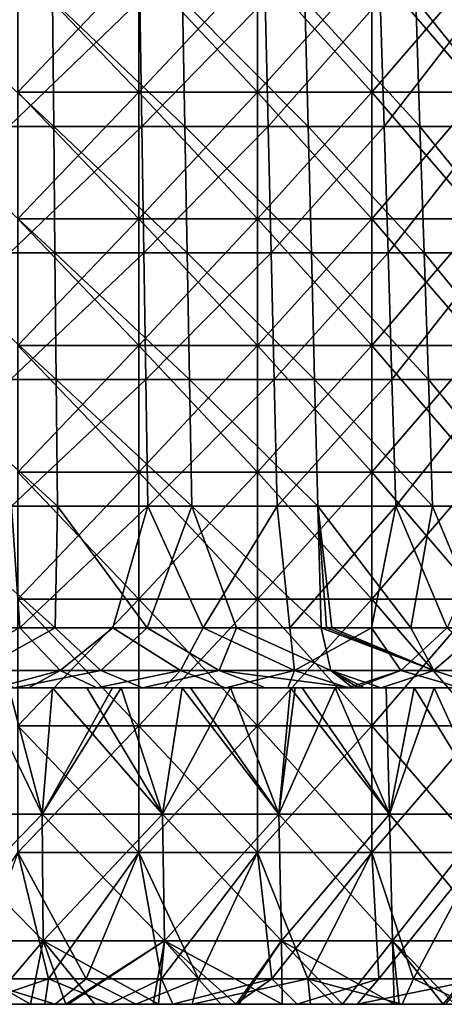
# Model space of a CAD drawing. Units: millimetres. Extents: x -92 to 92, y -245 to 265.
# Drawn here: x 10 to 43, y -49 to 29 of the extents above; entities that cross this region are included whole.
import ezdxf

# ---------------------------------------------------------------- set-up
doc = ezdxf.new("R2010")
doc.units = ezdxf.units.MM
doc.header["$LTSCALE"] = 54.430186
for name, color, linetype in [('19', 7, 'CONTINUOUS'), ('21', 7, 'CONTINUOUS'), ('22', 7, 'CONTINUOUS'), ('27', 7, 'CONTINUOUS'), ('54', 7, 'CONTINUOUS'), ('55', 7, 'CONTINUOUS'), ('56', 7, 'CONTINUOUS'), ('57', 7, 'CONTINUOUS'), ('66', 7, 'CONTINUOUS'), ('67', 7, 'CONTINUOUS'), ('68', 7, 'CONTINUOUS'), ('69', 7, 'CONTINUOUS')]:
    doc.layers.add(name, color=color, linetype=linetype)

msp = doc.modelspace()

# ---------------------------------------------------------------- linework, layer by layer
at = {"layer": '19', "linetype": 'CONTINUOUS'}
for points in [[(13.569, -49, -82.721), (10.655, -49, -78.087), (2.9, -49, -84.263), (13.569, -49, -82.721)], [(6.183, -49, -90.288), (13.569, -49, -82.721), (2.9, -49, -84.263), (6.183, -49, -90.288)], [(2.9, -49, -84.263), (10.655, -49, -78.087), (6.849, -49, -78.511), (2.9, -49, -84.263)], [(6.165, -49, 90.29), (9.808, -49, 83.952), (12.62, -49, 89.615), (6.165, -49, 90.29)], [(11.787, -49, -89.729), (13.569, -49, -82.721), (6.183, -49, -90.288), (11.787, -49, -89.729)], [(13.456, -49, 77.652), (9.808, -49, 83.952), (7.405, -49, 78.461), (13.456, -49, 77.652)], [(9.808, -49, 83.952), (13.456, -49, 77.652), (18.996, -49, 88.484), (9.808, -49, 83.952)], [(12.62, -49, 89.615), (9.808, -49, 83.952), (18.996, -49, 88.484), (12.62, -49, 89.615)], [(10.655, -49, -78.087), (13.569, -49, -82.721), (15.752, -49, -77.219), (10.655, -49, -78.087)], [(16.902, -49, -88.907), (13.569, -49, -82.721), (11.787, -49, -89.729), (16.902, -49, -88.907)], [(18.996, -49, 88.484), (13.456, -49, 77.652), (13.632, -49, 77.621), (18.996, -49, 88.484)], [(23.291, -49, -79.541), (20.784, -49, -76.02), (13.569, -49, -82.721), (23.291, -49, -79.541)], [(16.902, -49, -88.907), (23.291, -49, -79.541), (13.569, -49, -82.721), (16.902, -49, -88.907)], [(13.569, -49, -82.721), (20.784, -49, -76.02), (15.752, -49, -77.219), (13.569, -49, -82.721)], [(23.032, -49, 81.068), (18.996, -49, 88.484), (13.632, -49, 77.621), (23.032, -49, 81.068)], [(20.351, -49, 76.137), (23.032, -49, 81.068), (13.632, -49, 77.621), (20.351, -49, 76.137)], [(26.854, -49, -86.423), (23.291, -49, -79.541), (16.902, -49, -88.907), (26.854, -49, -86.423)], [(21.91, -49, -87.808), (26.854, -49, -86.423), (16.902, -49, -88.907), (21.91, -49, -87.808)], [(18.996, -49, 88.484), (23.032, -49, 81.068), (23.423, -49, 87.415), (18.996, -49, 88.484)], [(26.907, -49, 74.074), (23.032, -49, 81.068), (20.351, -49, 76.137), (26.907, -49, 74.074)], [(20.784, -49, -76.02), (23.291, -49, -79.541), (25.712, -49, -74.497), (20.784, -49, -76.02)], [(27.129, -49, 73.992), (23.032, -49, 81.068), (26.907, -49, 74.074), (27.129, -49, 73.992)], [(23.032, -49, 81.068), (27.129, -49, 73.992), (32.788, -49, 84.351), (23.032, -49, 81.068)], [(23.423, -49, 87.415), (23.032, -49, 81.068), (32.788, -49, 84.351), (23.423, -49, 87.415)], [(33.013, -49, -76.36), (30.546, -49, -72.649), (23.291, -49, -79.541), (33.013, -49, -76.36)], [(26.854, -49, -86.423), (33.013, -49, -76.36), (23.291, -49, -79.541), (26.854, -49, -86.423)], [(23.291, -49, -79.541), (30.546, -49, -72.649), (25.712, -49, -74.497), (23.291, -49, -79.541)], [(36.462, -49, -82.829), (33.013, -49, -76.36), (26.854, -49, -86.423), (36.462, -49, -82.829)], [(31.718, -49, -84.76), (36.462, -49, -82.829), (26.854, -49, -86.423), (31.718, -49, -84.76)], [(32.788, -49, 84.351), (27.129, -49, 73.992), (36.315, -49, 78.081), (32.788, -49, 84.351)], [(36.315, -49, 78.081), (27.129, -49, 73.992), (35.32, -49, 70.452), (36.315, -49, 78.081)], [(30.546, -49, -72.649), (33.013, -49, -76.36), (39.405, -49, -68.25), (30.546, -49, -72.649)], [(32.788, -49, 84.351), (36.315, -49, 78.081), (34.623, -49, 83.614), (32.788, -49, 84.351)], [(42.647, -49, -73.026), (39.78, -49, -68.032), (33.013, -49, -76.36), (42.647, -49, -73.026)], [(36.462, -49, -82.829), (42.647, -49, -73.026), (33.013, -49, -76.36), (36.462, -49, -82.829)], [(33.013, -49, -76.36), (39.78, -49, -68.032), (39.405, -49, -68.25), (33.013, -49, -76.36)], [(34.623, -49, 83.614), (36.315, -49, 78.081), (40.019, -49, 81.171), (34.623, -49, 83.614)], [(39.876, -49, 71.912), (36.315, -49, 78.081), (35.32, -49, 70.452), (39.876, -49, 71.912)], [(43.266, -49, 65.872), (39.876, -49, 71.912), (35.32, -49, 70.452), (43.266, -49, 65.872)], [(36.315, -49, 78.081), (39.876, -49, 71.912), (45.233, -49, 78.385), (36.315, -49, 78.081)], [(40.019, -49, 81.171), (36.315, -49, 78.081), (45.233, -49, 78.385), (40.019, -49, 81.171)], [(45.625, -49, -78.157), (42.647, -49, -73.026), (36.462, -49, -82.829), (45.625, -49, -78.157)], [(45.25, -49, -78.375), (45.625, -49, -78.157), (36.462, -49, -82.829), (45.25, -49, -78.375)], [(42.647, -49, -73.026), (50.262, -49, -66.197), (39.78, -49, -68.032), (42.647, -49, -73.026)], [(39.78, -49, -68.032), (50.262, -49, -66.197), (44.154, -49, -65.28), (39.78, -49, -68.032)], [(43.444, -49, 65.755), (39.876, -49, 71.912), (43.266, -49, 65.872), (43.444, -49, 65.755)], [(39.876, -49, 71.912), (43.444, -49, 65.755), (49.354, -49, 75.857), (39.876, -49, 71.912)], [(45.233, -49, 78.385), (39.876, -49, 71.912), (49.354, -49, 75.857), (45.233, -49, 78.385)], [(54.192, -49, -72.48), (50.262, -49, -66.197), (42.647, -49, -73.026), (54.192, -49, -72.48)], [(45.625, -49, -78.157), (54.192, -49, -72.48), (42.647, -49, -73.026), (45.625, -49, -78.157)]]:
    msp.add_3dface(points, dxfattribs=at)
at = {"layer": '21', "linetype": 'CONTINUOUS'}
for points in [[(1.888, -33.986, -78.001), (11.586, -33.986, -77.158), (6.734, -24, -77.206), (1.888, -33.986, -78.001)], [(6.734, -24, -77.206), (11.586, -33.986, -77.158), (12.41, -24, -76.499), (6.734, -24, -77.206)], [(11.586, -33.986, -77.158), (21.104, -33.986, -75.115), (12.41, -24, -76.499), (11.586, -33.986, -77.158)], [(12.41, -24, -76.499), (21.104, -33.986, -75.115), (15.102, -24, -76.013), (12.41, -24, -76.499)], [(15.102, -24, -76.013), (21.104, -33.986, -75.115), (22.635, -24, -74.121), (15.102, -24, -76.013)], [(21.104, -33.986, -75.115), (30.294, -33.986, -71.902), (22.635, -24, -74.121), (21.104, -33.986, -75.115)], [(22.635, -24, -74.121), (30.294, -33.986, -71.902), (23.291, -24, -73.917), (22.635, -24, -74.121)], [(23.291, -24, -73.917), (30.294, -33.986, -71.902), (31.213, -24, -70.936), (23.291, -24, -73.917)], [(30.294, -33.986, -71.902), (39.012, -33.986, -67.57), (31.213, -24, -70.936), (30.294, -33.986, -71.902)], [(31.213, -24, -70.936), (39.012, -33.986, -67.57), (32.124, -24, -70.528), (31.213, -24, -70.936)], [(32.124, -24, -70.528), (39.012, -33.986, -67.57), (38.749, -24, -67.116), (32.124, -24, -70.528)], [(38.749, -24, -67.116), (39.012, -33.986, -67.57), (40.963, -24, -65.789), (38.749, -24, -67.116)], [(39.012, -33.986, -67.57), (47.122, -33.986, -62.186), (40.963, -24, -65.789), (39.012, -33.986, -67.57)], [(40.963, -24, -65.789), (47.122, -33.986, -62.186), (45.825, -24, -62.5), (40.963, -24, -65.789)], [(1.9, -43.983, -78.524), (11.664, -43.983, -77.676), (1.888, -33.986, -78.001), (1.9, -43.983, -78.524)], [(1.888, -33.986, -78.001), (11.664, -43.983, -77.676), (11.586, -33.986, -77.158), (1.888, -33.986, -78.001)], [(11.664, -43.983, -77.676), (21.246, -43.983, -75.619), (11.586, -33.986, -77.158), (11.664, -43.983, -77.676)], [(11.586, -33.986, -77.158), (21.246, -43.983, -75.619), (21.104, -33.986, -75.115), (11.586, -33.986, -77.158)], [(21.246, -43.983, -75.619), (30.497, -43.983, -72.385), (21.104, -33.986, -75.115), (21.246, -43.983, -75.619)], [(21.104, -33.986, -75.115), (30.497, -43.983, -72.385), (30.294, -33.986, -71.902), (21.104, -33.986, -75.115)], [(30.497, -43.983, -72.385), (39.274, -43.983, -68.024), (30.294, -33.986, -71.902), (30.497, -43.983, -72.385)], [(30.294, -33.986, -71.902), (39.274, -43.983, -68.024), (39.012, -33.986, -67.57), (30.294, -33.986, -71.902)], [(39.274, -43.983, -68.024), (47.439, -43.983, -62.604), (39.012, -33.986, -67.57), (39.274, -43.983, -68.024)], [(39.012, -33.986, -67.57), (47.439, -43.983, -62.604), (47.122, -33.986, -62.186), (39.012, -33.986, -67.57)], [(6.849, -49, -78.511), (10.655, -49, -78.087), (1.9, -43.983, -78.524), (6.849, -49, -78.511)], [(1.9, -43.983, -78.524), (10.655, -49, -78.087), (11.664, -43.983, -77.676), (1.9, -43.983, -78.524)], [(10.655, -49, -78.087), (15.752, -49, -77.219), (11.664, -43.983, -77.676), (10.655, -49, -78.087)], [(15.752, -49, -77.219), (20.784, -49, -76.02), (11.664, -43.983, -77.676), (15.752, -49, -77.219)], [(11.664, -43.983, -77.676), (20.784, -49, -76.02), (21.246, -43.983, -75.619), (11.664, -43.983, -77.676)], [(20.784, -49, -76.02), (25.712, -49, -74.497), (21.246, -43.983, -75.619), (20.784, -49, -76.02)], [(25.712, -49, -74.497), (30.546, -49, -72.649), (21.246, -43.983, -75.619), (25.712, -49, -74.497)], [(21.246, -43.983, -75.619), (30.546, -49, -72.649), (30.497, -43.983, -72.385), (21.246, -43.983, -75.619)], [(30.546, -49, -72.649), (39.405, -49, -68.25), (30.497, -43.983, -72.385), (30.546, -49, -72.649)], [(30.497, -43.983, -72.385), (39.405, -49, -68.25), (39.274, -43.983, -68.024), (30.497, -43.983, -72.385)], [(39.78, -49, -68.032), (44.154, -49, -65.28), (39.274, -43.983, -68.024), (39.78, -49, -68.032)], [(39.405, -49, -68.25), (39.78, -49, -68.032), (39.274, -43.983, -68.024), (39.405, -49, -68.25)], [(39.274, -43.983, -68.024), (44.154, -49, -65.28), (47.439, -43.983, -62.604), (39.274, -43.983, -68.024)]]:
    msp.add_3dface(points, dxfattribs=at)
at = {"layer": '22', "linetype": 'CONTINUOUS'}
for points in [[(1.888, -33.986, 78.001), (8.946, -24, 76.982), (11.586, -33.986, 77.158), (1.888, -33.986, 78.001)], [(8.946, -24, 76.982), (17.154, -24, 75.577), (11.586, -33.986, 77.158), (8.946, -24, 76.982)], [(17.154, -24, 75.577), (17.828, -24, 75.421), (11.586, -33.986, 77.158), (17.154, -24, 75.577)], [(11.586, -33.986, 77.158), (17.828, -24, 75.421), (21.104, -33.986, 75.115), (11.586, -33.986, 77.158)], [(17.828, -24, 75.421), (26.459, -24, 72.842), (21.104, -33.986, 75.115), (17.828, -24, 75.421)], [(21.104, -33.986, 75.115), (26.459, -24, 72.842), (30.294, -33.986, 71.902), (21.104, -33.986, 75.115)], [(26.459, -24, 72.842), (31.576, -24, 70.776), (30.294, -33.986, 71.902), (26.459, -24, 72.842)], [(31.576, -24, 70.776), (34.733, -24, 69.281), (30.294, -33.986, 71.902), (31.576, -24, 70.776)], [(30.294, -33.986, 71.902), (34.733, -24, 69.281), (39.012, -33.986, 67.57), (30.294, -33.986, 71.902)], [(34.733, -24, 69.281), (42.546, -24, 64.777), (39.012, -33.986, 67.57), (34.733, -24, 69.281)], [(39.012, -33.986, 67.57), (42.546, -24, 64.777), (47.122, -33.986, 62.186), (39.012, -33.986, 67.57)], [(42.546, -24, 64.777), (49.452, -24, 59.672), (47.122, -33.986, 62.186), (42.546, -24, 64.777)], [(1.888, -33.986, 78.001), (11.586, -33.986, 77.158), (1.9, -43.983, 78.524), (1.888, -33.986, 78.001)], [(1.9, -43.983, 78.524), (11.586, -33.986, 77.158), (11.664, -43.983, 77.676), (1.9, -43.983, 78.524)], [(11.586, -33.986, 77.158), (21.104, -33.986, 75.115), (11.664, -43.983, 77.676), (11.586, -33.986, 77.158)], [(11.664, -43.983, 77.676), (21.104, -33.986, 75.115), (21.246, -43.983, 75.619), (11.664, -43.983, 77.676)], [(21.104, -33.986, 75.115), (30.294, -33.986, 71.902), (21.246, -43.983, 75.619), (21.104, -33.986, 75.115)], [(21.246, -43.983, 75.619), (30.294, -33.986, 71.902), (30.497, -43.983, 72.385), (21.246, -43.983, 75.619)], [(30.294, -33.986, 71.902), (39.012, -33.986, 67.57), (30.497, -43.983, 72.385), (30.294, -33.986, 71.902)], [(30.497, -43.983, 72.385), (39.012, -33.986, 67.57), (39.274, -43.983, 68.024), (30.497, -43.983, 72.385)], [(39.012, -33.986, 67.57), (47.122, -33.986, 62.186), (39.274, -43.983, 68.024), (39.012, -33.986, 67.57)], [(39.274, -43.983, 68.024), (47.122, -33.986, 62.186), (47.439, -43.983, 62.604), (39.274, -43.983, 68.024)], [(7.405, -49, 78.461), (1.9, -43.983, 78.524), (11.664, -43.983, 77.676), (7.405, -49, 78.461)], [(13.456, -49, 77.652), (7.405, -49, 78.461), (11.664, -43.983, 77.676), (13.456, -49, 77.652)], [(13.456, -49, 77.652), (11.664, -43.983, 77.676), (21.246, -43.983, 75.619), (13.456, -49, 77.652)], [(13.632, -49, 77.621), (13.456, -49, 77.652), (21.246, -43.983, 75.619), (13.632, -49, 77.621)], [(20.351, -49, 76.137), (13.632, -49, 77.621), (21.246, -43.983, 75.619), (20.351, -49, 76.137)], [(26.907, -49, 74.074), (20.351, -49, 76.137), (21.246, -43.983, 75.619), (26.907, -49, 74.074)], [(26.907, -49, 74.074), (21.246, -43.983, 75.619), (30.497, -43.983, 72.385), (26.907, -49, 74.074)], [(27.129, -49, 73.992), (26.907, -49, 74.074), (30.497, -43.983, 72.385), (27.129, -49, 73.992)], [(35.32, -49, 70.452), (27.129, -49, 73.992), (30.497, -43.983, 72.385), (35.32, -49, 70.452)], [(35.32, -49, 70.452), (30.497, -43.983, 72.385), (39.274, -43.983, 68.024), (35.32, -49, 70.452)], [(43.266, -49, 65.872), (35.32, -49, 70.452), (39.274, -43.983, 68.024), (43.266, -49, 65.872)], [(43.266, -49, 65.872), (39.274, -43.983, 68.024), (47.439, -43.983, 62.604), (43.266, -49, 65.872)], [(43.444, -49, 65.755), (43.266, -49, 65.872), (47.439, -43.983, 62.604), (43.444, -49, 65.755)]]:
    msp.add_3dface(points, dxfattribs=at)
at = {"layer": '27', "linetype": 'CONTINUOUS'}
for points in [[(6.734, -24, -77.206), (12.41, -24, -76.499), (9.389, -24, -71.63), (6.734, -24, -77.206)], [(17.154, -24, 75.577), (8.946, -24, 76.982), (7.887, -24, 71.813), (17.154, -24, 75.577)], [(17.154, -24, 75.577), (7.887, -24, 71.813), (10.505, -24, 71.475), (17.154, -24, 75.577)], [(12.41, -24, -76.499), (19.507, -24, -69.56), (9.389, -24, -71.63), (12.41, -24, -76.499)], [(15.911, -24, 70.47), (17.154, -24, 75.577), (10.505, -24, 71.475), (15.911, -24, 70.47)], [(12.41, -24, -76.499), (15.102, -24, -76.013), (19.507, -24, -69.56), (12.41, -24, -76.499)], [(15.102, -24, -76.013), (22.635, -24, -74.121), (19.507, -24, -69.56), (15.102, -24, -76.013)], [(21.206, -24, 69.061), (17.154, -24, 75.577), (15.911, -24, 70.47), (21.206, -24, 69.061)], [(17.828, -24, 75.421), (17.154, -24, 75.577), (21.206, -24, 69.061), (17.828, -24, 75.421)], [(26.459, -24, 72.842), (17.828, -24, 75.421), (21.206, -24, 69.061), (26.459, -24, 72.842)], [(22.635, -24, -74.121), (29.239, -24, -66.062), (19.507, -24, -69.56), (22.635, -24, -74.121)], [(31.576, -24, 70.776), (26.459, -24, 72.842), (21.206, -24, 69.061), (31.576, -24, 70.776)], [(31.576, -24, 70.776), (21.206, -24, 69.061), (26.079, -24, 67.373), (31.576, -24, 70.776)], [(22.635, -24, -74.121), (23.291, -24, -73.917), (29.239, -24, -66.062), (22.635, -24, -74.121)], [(23.291, -24, -73.917), (31.213, -24, -70.936), (29.239, -24, -66.062), (23.291, -24, -73.917)], [(31.004, -24, 65.253), (31.576, -24, 70.776), (26.079, -24, 67.373), (31.004, -24, 65.253)], [(31.213, -24, -70.936), (32.124, -24, -70.528), (29.239, -24, -66.062), (31.213, -24, -70.936)], [(29.239, -24, -66.062), (32.124, -24, -70.528), (36.122, -24, -62.566), (29.239, -24, -66.062)], [(35.768, -24, 62.768), (31.576, -24, 70.776), (31.004, -24, 65.253), (35.768, -24, 62.768)], [(34.733, -24, 69.281), (31.576, -24, 70.776), (36.302, -24, 62.461), (34.733, -24, 69.281)], [(36.302, -24, 62.461), (31.576, -24, 70.776), (35.768, -24, 62.768), (36.302, -24, 62.461)], [(32.124, -24, -70.528), (38.749, -24, -67.116), (40.963, -24, -65.789), (32.124, -24, -70.528)], [(32.124, -24, -70.528), (40.963, -24, -65.789), (38.378, -24, -61.208), (32.124, -24, -70.528)], [(32.124, -24, -70.528), (38.378, -24, -61.208), (37.042, -24, -62.026), (32.124, -24, -70.528)], [(36.122, -24, -62.566), (32.124, -24, -70.528), (36.583, -24, -62.297), (36.122, -24, -62.566)], [(36.583, -24, -62.297), (32.124, -24, -70.528), (37.042, -24, -62.026), (36.583, -24, -62.297)], [(42.546, -24, 64.777), (34.733, -24, 69.281), (36.302, -24, 62.461), (42.546, -24, 64.777)], [(42.546, -24, 64.777), (36.302, -24, 62.461), (44.66, -24, 56.786), (42.546, -24, 64.777)], [(40.963, -24, -65.789), (49.145, -24, -59.923), (38.378, -24, -61.208), (40.963, -24, -65.789)], [(49.145, -24, -59.923), (46.731, -24, -55.095), (38.378, -24, -61.208), (49.145, -24, -59.923)], [(40.963, -24, -65.789), (45.825, -24, -62.5), (49.145, -24, -59.923), (40.963, -24, -65.789)], [(49.452, -24, 59.672), (42.546, -24, 64.777), (44.66, -24, 56.786), (49.452, -24, 59.672)]]:
    msp.add_3dface(points, dxfattribs=at)
at = {"layer": '54', "linetype": 'CONTINUOUS'}
for points in [[(5.167, -19.262, -67.053), (6.54, -22.627, -68.492), (12.607, -19.262, -66.059), (5.167, -19.262, -67.053)], [(6.54, -22.627, -68.492), (16.221, -22.627, -66.864), (12.607, -19.262, -66.059), (6.54, -22.627, -68.492)], [(12.607, -19.262, -66.059), (16.221, -22.627, -66.864), (19.891, -19.262, -64.243), (12.607, -19.262, -66.059)], [(16.221, -22.627, -66.864), (25.572, -22.627, -63.875), (19.891, -19.262, -64.243), (16.221, -22.627, -66.864)], [(19.891, -19.262, -64.243), (25.572, -22.627, -63.875), (26.926, -19.262, -61.626), (19.891, -19.262, -64.243)], [(25.572, -22.627, -63.875), (34.402, -22.627, -59.585), (26.926, -19.262, -61.626), (25.572, -22.627, -63.875)], [(26.926, -19.262, -61.626), (34.402, -22.627, -59.585), (33.626, -19.262, -58.242), (26.926, -19.262, -61.626)], [(6.54, -22.627, -68.492), (9.389, -24, -71.63), (16.221, -22.627, -66.864), (6.54, -22.627, -68.492)], [(9.389, -24, -71.63), (19.507, -24, -69.56), (16.221, -22.627, -66.864), (9.389, -24, -71.63)], [(16.221, -22.627, -66.864), (19.507, -24, -69.56), (25.572, -22.627, -63.875), (16.221, -22.627, -66.864)], [(19.507, -24, -69.56), (29.239, -24, -66.062), (25.572, -22.627, -63.875), (19.507, -24, -69.56)], [(29.239, -24, -66.062), (36.122, -24, -62.566), (25.572, -22.627, -63.875), (29.239, -24, -66.062)], [(25.572, -22.627, -63.875), (36.122, -24, -62.566), (34.402, -22.627, -59.585), (25.572, -22.627, -63.875)]]:
    msp.add_3dface(points, dxfattribs=at)
at = {"layer": '55', "linetype": 'CONTINUOUS'}
for points in [[(9.813, -19.262, 66.532), (3.274, -22.627, 68.725), (2.337, -19.262, 67.211), (9.813, -19.262, 66.532)], [(13.021, -22.627, 67.56), (3.274, -22.627, 68.725), (9.813, -19.262, 66.532), (13.021, -22.627, 67.56)], [(17.166, -19.262, 65.024), (13.021, -22.627, 67.56), (9.813, -19.262, 66.532), (17.166, -19.262, 65.024)], [(22.503, -22.627, 65.019), (13.021, -22.627, 67.56), (17.166, -19.262, 65.024), (22.503, -22.627, 65.019)], [(24.305, -19.262, 62.706), (22.503, -22.627, 65.019), (17.166, -19.262, 65.024), (24.305, -19.262, 62.706)], [(31.527, -22.627, 61.155), (22.503, -22.627, 65.019), (24.305, -19.262, 62.706), (31.527, -22.627, 61.155)], [(31.142, -19.262, 59.607), (31.527, -22.627, 61.155), (24.305, -19.262, 62.706), (31.142, -19.262, 59.607)], [(37.591, -19.262, 55.765), (31.527, -22.627, 61.155), (31.142, -19.262, 59.607), (37.591, -19.262, 55.765)], [(39.91, -22.627, 56.045), (31.527, -22.627, 61.155), (37.591, -19.262, 55.765), (39.91, -22.627, 56.045)], [(33.626, -19.262, -58.242), (34.402, -22.627, -59.585), (42.531, -22.627, -54.083), (33.626, -19.262, -58.242)], [(33.626, -19.262, -58.242), (42.531, -22.627, -54.083), (34.055, -19.262, -57.992), (33.626, -19.262, -58.242)], [(34.055, -19.262, -57.992), (42.531, -22.627, -54.083), (34.482, -19.262, -57.739), (34.055, -19.262, -57.992)], [(34.482, -19.262, -57.739), (42.531, -22.627, -54.083), (40.702, -19.262, -53.536), (34.482, -19.262, -57.739)], [(43.571, -19.262, 51.229), (39.91, -22.627, 56.045), (37.591, -19.262, 55.765), (43.571, -19.262, 51.229)], [(47.48, -22.627, 49.795), (39.91, -22.627, 56.045), (43.571, -19.262, 51.229), (47.48, -22.627, 49.795)], [(40.702, -19.262, -53.536), (42.531, -22.627, -54.083), (46.414, -19.262, -48.667), (40.702, -19.262, -53.536)], [(42.531, -22.627, -54.083), (49.795, -22.627, -47.48), (46.414, -19.262, -48.667), (42.531, -22.627, -54.083)], [(13.021, -22.627, 67.56), (7.887, -24, 71.813), (3.274, -22.627, 68.725), (13.021, -22.627, 67.56)], [(10.505, -24, 71.475), (7.887, -24, 71.813), (13.021, -22.627, 67.56), (10.505, -24, 71.475)], [(15.911, -24, 70.47), (10.505, -24, 71.475), (13.021, -22.627, 67.56), (15.911, -24, 70.47)], [(22.503, -22.627, 65.019), (15.911, -24, 70.47), (13.021, -22.627, 67.56), (22.503, -22.627, 65.019)], [(21.206, -24, 69.061), (15.911, -24, 70.47), (22.503, -22.627, 65.019), (21.206, -24, 69.061)], [(26.079, -24, 67.373), (21.206, -24, 69.061), (22.503, -22.627, 65.019), (26.079, -24, 67.373)], [(31.527, -22.627, 61.155), (26.079, -24, 67.373), (22.503, -22.627, 65.019), (31.527, -22.627, 61.155)], [(31.004, -24, 65.253), (26.079, -24, 67.373), (31.527, -22.627, 61.155), (31.004, -24, 65.253)], [(35.768, -24, 62.768), (31.004, -24, 65.253), (31.527, -22.627, 61.155), (35.768, -24, 62.768)], [(39.91, -22.627, 56.045), (35.768, -24, 62.768), (31.527, -22.627, 61.155), (39.91, -22.627, 56.045)], [(37.042, -24, -62.026), (38.378, -24, -61.208), (34.402, -22.627, -59.585), (37.042, -24, -62.026)], [(34.402, -22.627, -59.585), (38.378, -24, -61.208), (42.531, -22.627, -54.083), (34.402, -22.627, -59.585)], [(36.122, -24, -62.566), (36.583, -24, -62.297), (34.402, -22.627, -59.585), (36.122, -24, -62.566)], [(36.583, -24, -62.297), (37.042, -24, -62.026), (34.402, -22.627, -59.585), (36.583, -24, -62.297)], [(36.302, -24, 62.461), (35.768, -24, 62.768), (39.91, -22.627, 56.045), (36.302, -24, 62.461)], [(44.66, -24, 56.786), (36.302, -24, 62.461), (39.91, -22.627, 56.045), (44.66, -24, 56.786)], [(38.378, -24, -61.208), (46.731, -24, -55.095), (42.531, -22.627, -54.083), (38.378, -24, -61.208)], [(47.48, -22.627, 49.795), (44.66, -24, 56.786), (39.91, -22.627, 56.045), (47.48, -22.627, 49.795)], [(42.531, -22.627, -54.083), (46.731, -24, -55.095), (49.795, -22.627, -47.48), (42.531, -22.627, -54.083)]]:
    msp.add_3dface(points, dxfattribs=at)
at = {"layer": '56', "linetype": 'CONTINUOUS'}
for points in [[(8.88, 30.35, 64.039), (19.299, 30.35, 61.704), (8.952, 20.353, 64.558), (8.88, 30.35, 64.039)], [(8.952, 20.353, 64.558), (19.299, 30.35, 61.704), (19.456, 20.353, 62.204), (8.952, 20.353, 64.558)], [(19.299, 30.35, 61.704), (29.192, 30.35, 57.686), (19.456, 20.353, 62.204), (19.299, 30.35, 61.704)], [(19.456, 20.353, 62.204), (29.192, 30.35, 57.686), (29.429, 20.353, 58.153), (19.456, 20.353, 62.204)], [(29.192, 30.35, 57.686), (38.289, 30.35, 52.094), (29.429, 20.353, 58.153), (29.192, 30.35, 57.686)], [(29.429, 20.353, 58.153), (38.289, 30.35, 52.094), (38.599, 20.353, 52.516), (29.429, 20.353, 58.153)], [(41.101, 30.35, -49.906), (32.326, 30.35, -55.99), (41.434, 20.353, -50.31), (41.101, 30.35, -49.906)], [(32.326, 30.35, -55.99), (32.588, 20.353, -56.444), (41.434, 20.353, -50.31), (32.326, 30.35, -55.99)], [(38.289, 30.35, 52.094), (46.341, 30.35, 45.081), (38.599, 20.353, 52.516), (38.289, 30.35, 52.094)], [(38.599, 20.353, 52.516), (46.341, 30.35, 45.081), (46.717, 20.353, 45.447), (38.599, 20.353, 52.516)], [(48.754, 30.35, -42.46), (41.101, 30.35, -49.906), (49.149, 20.353, -42.804), (48.754, 30.35, -42.46)], [(49.149, 20.353, -42.804), (41.101, 30.35, -49.906), (41.434, 20.353, -50.31), (49.149, 20.353, -42.804)], [(8.952, 20.353, 64.558), (19.456, 20.353, 62.204), (9.024, 10.357, 65.077), (8.952, 20.353, 64.558)], [(9.024, 10.357, 65.077), (19.456, 20.353, 62.204), (19.612, 10.357, 62.704), (9.024, 10.357, 65.077)], [(19.456, 20.353, 62.204), (29.429, 20.353, 58.153), (19.612, 10.357, 62.704), (19.456, 20.353, 62.204)], [(19.612, 10.357, 62.704), (29.429, 20.353, 58.153), (29.665, 10.357, 58.621), (19.612, 10.357, 62.704)], [(29.429, 20.353, 58.153), (38.599, 20.353, 52.516), (29.665, 10.357, 58.621), (29.429, 20.353, 58.153)], [(29.665, 10.357, 58.621), (38.599, 20.353, 52.516), (38.91, 10.357, 52.938), (29.665, 10.357, 58.621)], [(41.434, 20.353, -50.31), (32.588, 20.353, -56.444), (41.767, 10.357, -50.714), (41.434, 20.353, -50.31)], [(32.588, 20.353, -56.444), (32.85, 10.357, -56.897), (41.767, 10.357, -50.714), (32.588, 20.353, -56.444)], [(38.599, 20.353, 52.516), (46.717, 20.353, 45.447), (38.91, 10.357, 52.938), (38.599, 20.353, 52.516)], [(38.91, 10.357, 52.938), (46.717, 20.353, 45.447), (47.092, 10.357, 45.812), (38.91, 10.357, 52.938)], [(49.149, 20.353, -42.804), (41.434, 20.353, -50.31), (49.544, 10.357, -43.148), (49.149, 20.353, -42.804)], [(49.544, 10.357, -43.148), (41.434, 20.353, -50.31), (41.767, 10.357, -50.714), (49.544, 10.357, -43.148)], [(9.024, 10.357, 65.077), (19.612, 10.357, 62.704), (9.096, 0.361, 65.596), (9.024, 10.357, 65.077)], [(9.096, 0.361, 65.596), (19.612, 10.357, 62.704), (19.769, 0.361, 63.204), (9.096, 0.361, 65.596)], [(19.612, 10.357, 62.704), (29.665, 10.357, 58.621), (19.769, 0.361, 63.204), (19.612, 10.357, 62.704)], [(19.769, 0.361, 63.204), (29.665, 10.357, 58.621), (29.902, 0.361, 59.088), (19.769, 0.361, 63.204)], [(29.665, 10.357, 58.621), (38.91, 10.357, 52.938), (29.902, 0.361, 59.088), (29.665, 10.357, 58.621)], [(29.902, 0.361, 59.088), (38.91, 10.357, 52.938), (39.22, 0.361, 53.36), (29.902, 0.361, 59.088)], [(41.767, 10.357, -50.714), (32.85, 10.357, -56.897), (42.1, 0.361, -51.119), (41.767, 10.357, -50.714)], [(32.85, 10.357, -56.897), (33.112, 0.361, -57.351), (42.1, 0.361, -51.119), (32.85, 10.357, -56.897)], [(38.91, 10.357, 52.938), (47.092, 10.357, 45.812), (39.22, 0.361, 53.36), (38.91, 10.357, 52.938)], [(39.22, 0.361, 53.36), (47.092, 10.357, 45.812), (47.468, 0.361, 46.177), (39.22, 0.361, 53.36)], [(49.544, 10.357, -43.148), (41.767, 10.357, -50.714), (49.939, 0.361, -43.492), (49.544, 10.357, -43.148)], [(49.939, 0.361, -43.492), (41.767, 10.357, -50.714), (42.1, 0.361, -51.119), (49.939, 0.361, -43.492)], [(9.168, -9.635, 66.115), (9.096, 0.361, 65.596), (19.769, 0.361, 63.204), (9.168, -9.635, 66.115)], [(19.925, -9.635, 63.704), (9.168, -9.635, 66.115), (19.769, 0.361, 63.204), (19.925, -9.635, 63.704)], [(19.925, -9.635, 63.704), (19.769, 0.361, 63.204), (29.902, 0.361, 59.088), (19.925, -9.635, 63.704)], [(30.139, -9.635, 59.555), (19.925, -9.635, 63.704), (29.902, 0.361, 59.088), (30.139, -9.635, 59.555)], [(30.139, -9.635, 59.555), (29.902, 0.361, 59.088), (39.22, 0.361, 53.36), (30.139, -9.635, 59.555)], [(39.53, -9.635, 53.783), (30.139, -9.635, 59.555), (39.22, 0.361, 53.36), (39.53, -9.635, 53.783)], [(33.374, -9.635, -57.805), (42.433, -9.635, -51.523), (33.112, 0.361, -57.351), (33.374, -9.635, -57.805)], [(33.112, 0.361, -57.351), (42.433, -9.635, -51.523), (42.1, 0.361, -51.119), (33.112, 0.361, -57.351)], [(39.53, -9.635, 53.783), (39.22, 0.361, 53.36), (47.468, 0.361, 46.177), (39.53, -9.635, 53.783)], [(47.843, -9.635, 46.543), (39.53, -9.635, 53.783), (47.468, 0.361, 46.177), (47.843, -9.635, 46.543)], [(42.433, -9.635, -51.523), (50.334, -9.635, -43.836), (42.1, 0.361, -51.119), (42.433, -9.635, -51.523)], [(50.334, -9.635, -43.836), (49.939, 0.361, -43.492), (42.1, 0.361, -51.119), (50.334, -9.635, -43.836)], [(9.813, -19.262, 66.532), (2.337, -19.262, 67.211), (9.168, -9.635, 66.115), (9.813, -19.262, 66.532)], [(19.925, -9.635, 63.704), (9.813, -19.262, 66.532), (9.168, -9.635, 66.115), (19.925, -9.635, 63.704)], [(17.166, -19.262, 65.024), (9.813, -19.262, 66.532), (19.925, -9.635, 63.704), (17.166, -19.262, 65.024)], [(24.305, -19.262, 62.706), (17.166, -19.262, 65.024), (19.925, -9.635, 63.704), (24.305, -19.262, 62.706)], [(30.139, -9.635, 59.555), (24.305, -19.262, 62.706), (19.925, -9.635, 63.704), (30.139, -9.635, 59.555)], [(31.142, -19.262, 59.607), (24.305, -19.262, 62.706), (30.139, -9.635, 59.555), (31.142, -19.262, 59.607)], [(39.53, -9.635, 53.783), (31.142, -19.262, 59.607), (30.139, -9.635, 59.555), (39.53, -9.635, 53.783)], [(37.591, -19.262, 55.765), (31.142, -19.262, 59.607), (39.53, -9.635, 53.783), (37.591, -19.262, 55.765)], [(33.626, -19.262, -58.242), (34.055, -19.262, -57.992), (33.374, -9.635, -57.805), (33.626, -19.262, -58.242)], [(34.055, -19.262, -57.992), (34.482, -19.262, -57.739), (33.374, -9.635, -57.805), (34.055, -19.262, -57.992)], [(34.482, -19.262, -57.739), (40.702, -19.262, -53.536), (33.374, -9.635, -57.805), (34.482, -19.262, -57.739)], [(33.374, -9.635, -57.805), (40.702, -19.262, -53.536), (42.433, -9.635, -51.523), (33.374, -9.635, -57.805)], [(43.571, -19.262, 51.229), (37.591, -19.262, 55.765), (39.53, -9.635, 53.783), (43.571, -19.262, 51.229)], [(47.843, -9.635, 46.543), (43.571, -19.262, 51.229), (39.53, -9.635, 53.783), (47.843, -9.635, 46.543)], [(40.702, -19.262, -53.536), (46.414, -19.262, -48.667), (42.433, -9.635, -51.523), (40.702, -19.262, -53.536)], [(42.433, -9.635, -51.523), (46.414, -19.262, -48.667), (50.334, -9.635, -43.836), (42.433, -9.635, -51.523)]]:
    msp.add_3dface(points, dxfattribs=at)
at = {"layer": '57', "linetype": 'CONTINUOUS'}
for points in [[(12.394, 30.35, -63.452), (1.781, 30.35, -64.627), (12.495, 20.353, -63.967), (12.394, 30.35, -63.452)], [(12.495, 20.353, -63.967), (1.781, 30.35, -64.627), (1.796, 20.353, -65.151), (12.495, 20.353, -63.967)], [(22.669, 30.35, -60.547), (12.394, 30.35, -63.452), (22.853, 20.353, -61.038), (22.669, 30.35, -60.547)], [(22.853, 20.353, -61.038), (12.394, 30.35, -63.452), (12.495, 20.353, -63.967), (22.853, 20.353, -61.038)], [(32.588, 20.353, -56.444), (32.326, 30.35, -55.99), (22.669, 30.35, -60.547), (32.588, 20.353, -56.444)], [(32.588, 20.353, -56.444), (22.669, 30.35, -60.547), (22.853, 20.353, -61.038), (32.588, 20.353, -56.444)], [(12.495, 20.353, -63.967), (1.796, 20.353, -65.151), (12.595, 10.357, -64.481), (12.495, 20.353, -63.967)], [(12.595, 10.357, -64.481), (1.796, 20.353, -65.151), (1.81, 10.357, -65.674), (12.595, 10.357, -64.481)], [(22.853, 20.353, -61.038), (12.495, 20.353, -63.967), (23.037, 10.357, -61.528), (22.853, 20.353, -61.038)], [(23.037, 10.357, -61.528), (12.495, 20.353, -63.967), (12.595, 10.357, -64.481), (23.037, 10.357, -61.528)], [(32.85, 10.357, -56.897), (32.588, 20.353, -56.444), (22.853, 20.353, -61.038), (32.85, 10.357, -56.897)], [(32.85, 10.357, -56.897), (22.853, 20.353, -61.038), (23.037, 10.357, -61.528), (32.85, 10.357, -56.897)], [(12.595, 10.357, -64.481), (1.81, 10.357, -65.674), (12.696, 0.361, -64.995), (12.595, 10.357, -64.481)], [(12.696, 0.361, -64.995), (1.81, 10.357, -65.674), (1.825, 0.361, -66.198), (12.696, 0.361, -64.995)], [(23.037, 10.357, -61.528), (12.595, 10.357, -64.481), (23.22, 0.361, -62.019), (23.037, 10.357, -61.528)], [(23.22, 0.361, -62.019), (12.595, 10.357, -64.481), (12.696, 0.361, -64.995), (23.22, 0.361, -62.019)], [(33.112, 0.361, -57.351), (32.85, 10.357, -56.897), (23.037, 10.357, -61.528), (33.112, 0.361, -57.351)], [(33.112, 0.361, -57.351), (23.037, 10.357, -61.528), (23.22, 0.361, -62.019), (33.112, 0.361, -57.351)], [(1.839, -9.635, -66.722), (12.796, -9.635, -65.509), (1.825, 0.361, -66.198), (1.839, -9.635, -66.722)], [(12.796, -9.635, -65.509), (12.696, 0.361, -64.995), (1.825, 0.361, -66.198), (12.796, -9.635, -65.509)], [(12.796, -9.635, -65.509), (23.404, -9.635, -62.509), (12.696, 0.361, -64.995), (12.796, -9.635, -65.509)], [(23.404, -9.635, -62.509), (23.22, 0.361, -62.019), (12.696, 0.361, -64.995), (23.404, -9.635, -62.509)], [(33.374, -9.635, -57.805), (33.112, 0.361, -57.351), (23.22, 0.361, -62.019), (33.374, -9.635, -57.805)], [(23.404, -9.635, -62.509), (33.374, -9.635, -57.805), (23.22, 0.361, -62.019), (23.404, -9.635, -62.509)], [(5.167, -19.262, -67.053), (12.607, -19.262, -66.059), (1.839, -9.635, -66.722), (5.167, -19.262, -67.053)], [(1.839, -9.635, -66.722), (12.607, -19.262, -66.059), (12.796, -9.635, -65.509), (1.839, -9.635, -66.722)], [(12.607, -19.262, -66.059), (19.891, -19.262, -64.243), (12.796, -9.635, -65.509), (12.607, -19.262, -66.059)], [(12.796, -9.635, -65.509), (19.891, -19.262, -64.243), (23.404, -9.635, -62.509), (12.796, -9.635, -65.509)], [(19.891, -19.262, -64.243), (26.926, -19.262, -61.626), (23.404, -9.635, -62.509), (19.891, -19.262, -64.243)], [(26.926, -19.262, -61.626), (33.626, -19.262, -58.242), (23.404, -9.635, -62.509), (26.926, -19.262, -61.626)], [(33.626, -19.262, -58.242), (33.374, -9.635, -57.805), (23.404, -9.635, -62.509), (33.626, -19.262, -58.242)]]:
    msp.add_3dface(points, dxfattribs=at)
at = {"layer": '66', "linetype": 'CONTINUOUS'}
for points in [[(6.165, -49, 90.29), (12.62, -49, 89.615), (6.05, -47, 92.302), (6.165, -49, 90.29)], [(6.05, -47, 92.302), (12.62, -49, 89.615), (15.068, -47, 91.265), (6.05, -47, 92.302)], [(12.62, -49, 89.615), (18.996, -49, 88.484), (15.068, -47, 91.265), (12.62, -49, 89.615)], [(15.068, -47, 91.265), (18.996, -49, 88.484), (23.941, -47, 89.348), (15.068, -47, 91.265)], [(18.996, -49, 88.484), (23.423, -49, 87.415), (23.941, -47, 89.348), (18.996, -49, 88.484)], [(23.423, -49, 87.415), (32.788, -49, 84.351), (32.583, -47, 86.571), (23.423, -49, 87.415)], [(23.941, -47, 89.348), (23.423, -49, 87.415), (32.583, -47, 86.571), (23.941, -47, 89.348)], [(32.788, -49, 84.351), (34.623, -49, 83.614), (32.583, -47, 86.571), (32.788, -49, 84.351)], [(34.623, -49, 83.614), (40.019, -49, 81.171), (32.583, -47, 86.571), (34.623, -49, 83.614)], [(32.583, -47, 86.571), (40.019, -49, 81.171), (40.912, -47, 82.961), (32.583, -47, 86.571)], [(40.019, -49, 81.171), (45.233, -49, 78.385), (40.912, -47, 82.961), (40.019, -49, 81.171)], [(40.912, -47, 82.961), (45.233, -49, 78.385), (48.846, -47, 78.551), (40.912, -47, 82.961)]]:
    msp.add_3dface(points, dxfattribs=at)
at = {"layer": '67', "linetype": 'CONTINUOUS'}
for points in [[(12.074, -47, -91.709), (6.183, -49, -90.288), (3.027, -47, -92.45), (12.074, -47, -91.709)], [(11.787, -49, -89.729), (6.183, -49, -90.288), (12.074, -47, -91.709), (11.787, -49, -89.729)], [(16.902, -49, -88.907), (11.787, -49, -89.729), (12.074, -47, -91.709), (16.902, -49, -88.907)], [(21.005, -47, -90.084), (16.902, -49, -88.907), (12.074, -47, -91.709), (21.005, -47, -90.084)], [(21.91, -49, -87.808), (16.902, -49, -88.907), (21.005, -47, -90.084), (21.91, -49, -87.808)], [(29.733, -47, -87.591), (21.91, -49, -87.808), (21.005, -47, -90.084), (29.733, -47, -87.591)], [(26.854, -49, -86.423), (21.91, -49, -87.808), (29.733, -47, -87.591), (26.854, -49, -86.423)], [(31.718, -49, -84.76), (26.854, -49, -86.423), (29.733, -47, -87.591), (31.718, -49, -84.76)], [(38.175, -47, -84.255), (31.718, -49, -84.76), (29.733, -47, -87.591), (38.175, -47, -84.255)], [(36.462, -49, -82.829), (31.718, -49, -84.76), (38.175, -47, -84.255), (36.462, -49, -82.829)], [(45.25, -49, -78.375), (36.462, -49, -82.829), (46.25, -47, -80.107), (45.25, -49, -78.375)], [(46.25, -47, -80.107), (36.462, -49, -82.829), (38.175, -47, -84.255), (46.25, -47, -80.107)]]:
    msp.add_3dface(points, dxfattribs=at)
at = {"layer": '68', "linetype": 'CONTINUOUS'}
for points in [[(9.669, 33.07, -91.993), (19.232, 33.07, -90.479), (9.669, 23.06, -91.993), (9.669, 33.07, -91.993)], [(9.669, 23.06, -91.993), (19.232, 33.07, -90.479), (19.232, 23.06, -90.479), (9.669, 23.06, -91.993)], [(19.232, 33.07, -90.479), (28.584, 33.07, -87.973), (19.232, 23.06, -90.479), (19.232, 33.07, -90.479)], [(19.232, 23.06, -90.479), (28.584, 33.07, -87.973), (28.584, 23.06, -87.973), (19.232, 23.06, -90.479)], [(28.584, 33.07, -87.973), (37.623, 33.07, -84.503), (28.584, 23.06, -87.973), (28.584, 33.07, -87.973)], [(28.584, 23.06, -87.973), (37.623, 33.07, -84.503), (37.623, 23.06, -84.503), (28.584, 23.06, -87.973)], [(37.623, 33.07, -84.503), (46.25, 33.07, -80.107), (37.623, 23.06, -84.503), (37.623, 33.07, -84.503)], [(46.25, 33.07, -80.107), (46.25, 23.06, -80.107), (37.623, 23.06, -84.503), (46.25, 33.07, -80.107)], [(9.669, 23.06, -91.993), (19.232, 23.06, -90.479), (9.669, 13.05, -91.993), (9.669, 23.06, -91.993)], [(9.669, 13.05, -91.993), (19.232, 23.06, -90.479), (19.232, 13.05, -90.479), (9.669, 13.05, -91.993)], [(19.232, 23.06, -90.479), (28.584, 23.06, -87.973), (19.232, 13.05, -90.479), (19.232, 23.06, -90.479)], [(19.232, 13.05, -90.479), (28.584, 23.06, -87.973), (28.584, 13.05, -87.973), (19.232, 13.05, -90.479)], [(28.584, 23.06, -87.973), (37.623, 23.06, -84.503), (28.584, 13.05, -87.973), (28.584, 23.06, -87.973)], [(28.584, 13.05, -87.973), (37.623, 23.06, -84.503), (37.623, 13.05, -84.503), (28.584, 13.05, -87.973)], [(37.623, 23.06, -84.503), (46.25, 23.06, -80.107), (37.623, 13.05, -84.503), (37.623, 23.06, -84.503)], [(46.25, 23.06, -80.107), (46.25, 13.05, -80.107), (37.623, 13.05, -84.503), (46.25, 23.06, -80.107)], [(9.669, 13.05, -91.993), (19.232, 13.05, -90.479), (9.669, 3.04, -91.993), (9.669, 13.05, -91.993)], [(9.669, 3.04, -91.993), (19.232, 13.05, -90.479), (19.232, 3.04, -90.479), (9.669, 3.04, -91.993)], [(19.232, 13.05, -90.479), (28.584, 13.05, -87.973), (19.232, 3.04, -90.479), (19.232, 13.05, -90.479)], [(19.232, 3.04, -90.479), (28.584, 13.05, -87.973), (28.584, 3.04, -87.973), (19.232, 3.04, -90.479)], [(28.584, 13.05, -87.973), (37.623, 13.05, -84.503), (28.584, 3.04, -87.973), (28.584, 13.05, -87.973)], [(28.584, 3.04, -87.973), (37.623, 13.05, -84.503), (37.623, 3.04, -84.503), (28.584, 3.04, -87.973)], [(37.623, 13.05, -84.503), (46.25, 13.05, -80.107), (37.623, 3.04, -84.503), (37.623, 13.05, -84.503)], [(46.25, 13.05, -80.107), (46.25, 3.04, -80.107), (37.623, 3.04, -84.503), (46.25, 13.05, -80.107)], [(9.669, 3.04, -91.993), (19.232, 3.04, -90.479), (9.669, -6.97, -91.993), (9.669, 3.04, -91.993)], [(9.669, -6.97, -91.993), (19.232, 3.04, -90.479), (19.232, -6.97, -90.479), (9.669, -6.97, -91.993)], [(19.232, 3.04, -90.479), (28.584, 3.04, -87.973), (19.232, -6.97, -90.479), (19.232, 3.04, -90.479)], [(19.232, -6.97, -90.479), (28.584, 3.04, -87.973), (28.584, -6.97, -87.973), (19.232, -6.97, -90.479)], [(28.584, 3.04, -87.973), (37.623, 3.04, -84.503), (28.584, -6.97, -87.973), (28.584, 3.04, -87.973)], [(28.584, -6.97, -87.973), (37.623, 3.04, -84.503), (37.623, -6.97, -84.503), (28.584, -6.97, -87.973)], [(37.623, 3.04, -84.503), (46.25, 3.04, -80.107), (37.623, -6.97, -84.503), (37.623, 3.04, -84.503)], [(46.25, 3.04, -80.107), (46.25, -6.97, -80.107), (37.623, -6.97, -84.503), (46.25, 3.04, -80.107)], [(9.669, -6.97, -91.993), (19.232, -6.97, -90.479), (9.669, -16.98, -91.993), (9.669, -6.97, -91.993)], [(9.669, -16.98, -91.993), (19.232, -6.97, -90.479), (19.232, -16.98, -90.479), (9.669, -16.98, -91.993)], [(19.232, -6.97, -90.479), (28.584, -6.97, -87.973), (19.232, -16.98, -90.479), (19.232, -6.97, -90.479)], [(19.232, -16.98, -90.479), (28.584, -6.97, -87.973), (28.584, -16.98, -87.973), (19.232, -16.98, -90.479)], [(28.584, -6.97, -87.973), (37.623, -6.97, -84.503), (28.584, -16.98, -87.973), (28.584, -6.97, -87.973)], [(28.584, -16.98, -87.973), (37.623, -6.97, -84.503), (37.623, -16.98, -84.503), (28.584, -16.98, -87.973)], [(37.623, -6.97, -84.503), (46.25, -6.97, -80.107), (37.623, -16.98, -84.503), (37.623, -6.97, -84.503)], [(46.25, -6.97, -80.107), (46.25, -16.98, -80.107), (37.623, -16.98, -84.503), (46.25, -6.97, -80.107)], [(9.669, -16.98, -91.993), (19.232, -16.98, -90.479), (9.669, -26.99, -91.993), (9.669, -16.98, -91.993)], [(9.669, -26.99, -91.993), (19.232, -16.98, -90.479), (19.232, -26.99, -90.479), (9.669, -26.99, -91.993)], [(19.232, -16.98, -90.479), (28.584, -16.98, -87.973), (19.232, -26.99, -90.479), (19.232, -16.98, -90.479)], [(19.232, -26.99, -90.479), (28.584, -16.98, -87.973), (28.584, -26.99, -87.973), (19.232, -26.99, -90.479)], [(28.584, -16.98, -87.973), (37.623, -16.98, -84.503), (28.584, -26.99, -87.973), (28.584, -16.98, -87.973)], [(28.584, -26.99, -87.973), (37.623, -16.98, -84.503), (37.623, -26.99, -84.503), (28.584, -26.99, -87.973)], [(37.623, -16.98, -84.503), (46.25, -16.98, -80.107), (37.623, -26.99, -84.503), (37.623, -16.98, -84.503)], [(46.25, -16.98, -80.107), (46.25, -26.99, -80.107), (37.623, -26.99, -84.503), (46.25, -16.98, -80.107)], [(19.232, -37, -90.479), (9.669, -37, -91.993), (19.232, -26.99, -90.479), (19.232, -37, -90.479)], [(9.669, -37, -91.993), (9.669, -26.99, -91.993), (19.232, -26.99, -90.479), (9.669, -37, -91.993)], [(28.584, -37, -87.973), (19.232, -37, -90.479), (28.584, -26.99, -87.973), (28.584, -37, -87.973)], [(19.232, -37, -90.479), (19.232, -26.99, -90.479), (28.584, -26.99, -87.973), (19.232, -37, -90.479)], [(37.623, -37, -84.503), (28.584, -37, -87.973), (37.623, -26.99, -84.503), (37.623, -37, -84.503)], [(28.584, -37, -87.973), (28.584, -26.99, -87.973), (37.623, -26.99, -84.503), (28.584, -37, -87.973)], [(46.25, -37, -80.107), (37.623, -37, -84.503), (46.25, -26.99, -80.107), (46.25, -37, -80.107)], [(46.25, -26.99, -80.107), (37.623, -37, -84.503), (37.623, -26.99, -84.503), (46.25, -26.99, -80.107)], [(12.074, -47, -91.709), (3.027, -47, -92.45), (9.669, -37, -91.993), (12.074, -47, -91.709)], [(19.232, -37, -90.479), (12.074, -47, -91.709), (9.669, -37, -91.993), (19.232, -37, -90.479)], [(21.005, -47, -90.084), (12.074, -47, -91.709), (19.232, -37, -90.479), (21.005, -47, -90.084)], [(28.584, -37, -87.973), (21.005, -47, -90.084), (19.232, -37, -90.479), (28.584, -37, -87.973)], [(29.733, -47, -87.591), (21.005, -47, -90.084), (28.584, -37, -87.973), (29.733, -47, -87.591)], [(37.623, -37, -84.503), (29.733, -47, -87.591), (28.584, -37, -87.973), (37.623, -37, -84.503)], [(38.175, -47, -84.255), (29.733, -47, -87.591), (37.623, -37, -84.503), (38.175, -47, -84.255)], [(46.25, -37, -80.107), (38.175, -47, -84.255), (37.623, -37, -84.503), (46.25, -37, -80.107)], [(46.25, -47, -80.107), (38.175, -47, -84.255), (46.25, -37, -80.107), (46.25, -47, -80.107)]]:
    msp.add_3dface(points, dxfattribs=at)
at = {"layer": '69', "linetype": 'CONTINUOUS'}
for points in [[(19.232, 33.07, 90.479), (9.669, 33.07, 91.993), (19.232, 23.06, 90.479), (19.232, 33.07, 90.479)], [(19.232, 23.06, 90.479), (9.669, 33.07, 91.993), (9.669, 23.06, 91.993), (19.232, 23.06, 90.479)], [(28.584, 33.07, 87.973), (19.232, 33.07, 90.479), (28.584, 23.06, 87.973), (28.584, 33.07, 87.973)], [(28.584, 23.06, 87.973), (19.232, 33.07, 90.479), (19.232, 23.06, 90.479), (28.584, 23.06, 87.973)], [(37.623, 33.07, 84.503), (28.584, 33.07, 87.973), (37.623, 23.06, 84.503), (37.623, 33.07, 84.503)], [(37.623, 23.06, 84.503), (28.584, 33.07, 87.973), (28.584, 23.06, 87.973), (37.623, 23.06, 84.503)], [(46.25, 33.07, 80.107), (37.623, 33.07, 84.503), (46.25, 23.06, 80.107), (46.25, 33.07, 80.107)], [(46.25, 23.06, 80.107), (37.623, 33.07, 84.503), (37.623, 23.06, 84.503), (46.25, 23.06, 80.107)], [(19.232, 23.06, 90.479), (9.669, 23.06, 91.993), (19.232, 13.05, 90.479), (19.232, 23.06, 90.479)], [(19.232, 13.05, 90.479), (9.669, 23.06, 91.993), (9.669, 13.05, 91.993), (19.232, 13.05, 90.479)], [(28.584, 23.06, 87.973), (19.232, 23.06, 90.479), (28.584, 13.05, 87.973), (28.584, 23.06, 87.973)], [(28.584, 13.05, 87.973), (19.232, 23.06, 90.479), (19.232, 13.05, 90.479), (28.584, 13.05, 87.973)], [(37.623, 23.06, 84.503), (28.584, 23.06, 87.973), (37.623, 13.05, 84.503), (37.623, 23.06, 84.503)], [(37.623, 13.05, 84.503), (28.584, 23.06, 87.973), (28.584, 13.05, 87.973), (37.623, 13.05, 84.503)], [(46.25, 23.06, 80.107), (37.623, 23.06, 84.503), (46.25, 13.05, 80.107), (46.25, 23.06, 80.107)], [(46.25, 13.05, 80.107), (37.623, 23.06, 84.503), (37.623, 13.05, 84.503), (46.25, 13.05, 80.107)], [(19.232, 13.05, 90.479), (9.669, 13.05, 91.993), (19.232, 3.04, 90.479), (19.232, 13.05, 90.479)], [(19.232, 3.04, 90.479), (9.669, 13.05, 91.993), (9.669, 3.04, 91.993), (19.232, 3.04, 90.479)], [(28.584, 13.05, 87.973), (19.232, 13.05, 90.479), (28.584, 3.04, 87.973), (28.584, 13.05, 87.973)], [(28.584, 3.04, 87.973), (19.232, 13.05, 90.479), (19.232, 3.04, 90.479), (28.584, 3.04, 87.973)], [(37.623, 13.05, 84.503), (28.584, 13.05, 87.973), (37.623, 3.04, 84.503), (37.623, 13.05, 84.503)], [(37.623, 3.04, 84.503), (28.584, 13.05, 87.973), (28.584, 3.04, 87.973), (37.623, 3.04, 84.503)], [(46.25, 13.05, 80.107), (37.623, 13.05, 84.503), (46.25, 3.04, 80.107), (46.25, 13.05, 80.107)], [(46.25, 3.04, 80.107), (37.623, 13.05, 84.503), (37.623, 3.04, 84.503), (46.25, 3.04, 80.107)], [(19.232, 3.04, 90.479), (9.669, 3.04, 91.993), (19.232, -6.97, 90.479), (19.232, 3.04, 90.479)], [(19.232, -6.97, 90.479), (9.669, 3.04, 91.993), (9.669, -6.97, 91.993), (19.232, -6.97, 90.479)], [(28.584, 3.04, 87.973), (19.232, 3.04, 90.479), (28.584, -6.97, 87.973), (28.584, 3.04, 87.973)], [(28.584, -6.97, 87.973), (19.232, 3.04, 90.479), (19.232, -6.97, 90.479), (28.584, -6.97, 87.973)], [(37.623, 3.04, 84.503), (28.584, 3.04, 87.973), (37.623, -6.97, 84.503), (37.623, 3.04, 84.503)], [(37.623, -6.97, 84.503), (28.584, 3.04, 87.973), (28.584, -6.97, 87.973), (37.623, -6.97, 84.503)], [(46.25, 3.04, 80.107), (37.623, 3.04, 84.503), (46.25, -6.97, 80.107), (46.25, 3.04, 80.107)], [(46.25, -6.97, 80.107), (37.623, 3.04, 84.503), (37.623, -6.97, 84.503), (46.25, -6.97, 80.107)], [(19.232, -6.97, 90.479), (9.669, -6.97, 91.993), (19.232, -16.98, 90.479), (19.232, -6.97, 90.479)], [(19.232, -16.98, 90.479), (9.669, -6.97, 91.993), (9.669, -16.98, 91.993), (19.232, -16.98, 90.479)], [(28.584, -6.97, 87.973), (19.232, -6.97, 90.479), (28.584, -16.98, 87.973), (28.584, -6.97, 87.973)], [(28.584, -16.98, 87.973), (19.232, -6.97, 90.479), (19.232, -16.98, 90.479), (28.584, -16.98, 87.973)], [(37.623, -6.97, 84.503), (28.584, -6.97, 87.973), (37.623, -16.98, 84.503), (37.623, -6.97, 84.503)], [(37.623, -16.98, 84.503), (28.584, -6.97, 87.973), (28.584, -16.98, 87.973), (37.623, -16.98, 84.503)], [(46.25, -6.97, 80.107), (37.623, -6.97, 84.503), (46.25, -16.98, 80.107), (46.25, -6.97, 80.107)], [(46.25, -16.98, 80.107), (37.623, -6.97, 84.503), (37.623, -16.98, 84.503), (46.25, -16.98, 80.107)], [(19.232, -16.98, 90.479), (9.669, -16.98, 91.993), (19.232, -26.99, 90.479), (19.232, -16.98, 90.479)], [(19.232, -26.99, 90.479), (9.669, -16.98, 91.993), (9.669, -26.99, 91.993), (19.232, -26.99, 90.479)], [(28.584, -16.98, 87.973), (19.232, -16.98, 90.479), (28.584, -26.99, 87.973), (28.584, -16.98, 87.973)], [(28.584, -26.99, 87.973), (19.232, -16.98, 90.479), (19.232, -26.99, 90.479), (28.584, -26.99, 87.973)], [(37.623, -16.98, 84.503), (28.584, -16.98, 87.973), (37.623, -26.99, 84.503), (37.623, -16.98, 84.503)], [(37.623, -26.99, 84.503), (28.584, -16.98, 87.973), (28.584, -26.99, 87.973), (37.623, -26.99, 84.503)], [(46.25, -16.98, 80.107), (37.623, -16.98, 84.503), (46.25, -26.99, 80.107), (46.25, -16.98, 80.107)], [(46.25, -26.99, 80.107), (37.623, -16.98, 84.503), (37.623, -26.99, 84.503), (46.25, -26.99, 80.107)], [(9.669, -37, 91.993), (19.232, -37, 90.479), (9.669, -26.99, 91.993), (9.669, -37, 91.993)], [(19.232, -37, 90.479), (19.232, -26.99, 90.479), (9.669, -26.99, 91.993), (19.232, -37, 90.479)], [(19.232, -37, 90.479), (28.584, -37, 87.973), (19.232, -26.99, 90.479), (19.232, -37, 90.479)], [(28.584, -37, 87.973), (28.584, -26.99, 87.973), (19.232, -26.99, 90.479), (28.584, -37, 87.973)], [(28.584, -37, 87.973), (37.623, -37, 84.503), (28.584, -26.99, 87.973), (28.584, -37, 87.973)], [(37.623, -37, 84.503), (37.623, -26.99, 84.503), (28.584, -26.99, 87.973), (37.623, -37, 84.503)], [(37.623, -37, 84.503), (46.25, -37, 80.107), (37.623, -26.99, 84.503), (37.623, -37, 84.503)], [(46.25, -37, 80.107), (46.25, -26.99, 80.107), (37.623, -26.99, 84.503), (46.25, -37, 80.107)], [(6.05, -47, 92.302), (15.068, -47, 91.265), (9.669, -37, 91.993), (6.05, -47, 92.302)], [(9.669, -37, 91.993), (15.068, -47, 91.265), (19.232, -37, 90.479), (9.669, -37, 91.993)], [(15.068, -47, 91.265), (23.941, -47, 89.348), (19.232, -37, 90.479), (15.068, -47, 91.265)], [(19.232, -37, 90.479), (23.941, -47, 89.348), (28.584, -37, 87.973), (19.232, -37, 90.479)], [(23.941, -47, 89.348), (32.583, -47, 86.571), (28.584, -37, 87.973), (23.941, -47, 89.348)], [(28.584, -37, 87.973), (32.583, -47, 86.571), (37.623, -37, 84.503), (28.584, -37, 87.973)], [(32.583, -47, 86.571), (40.912, -47, 82.961), (37.623, -37, 84.503), (32.583, -47, 86.571)], [(37.623, -37, 84.503), (40.912, -47, 82.961), (46.25, -37, 80.107), (37.623, -37, 84.503)], [(40.912, -47, 82.961), (48.846, -47, 78.551), (46.25, -37, 80.107), (40.912, -47, 82.961)]]:
    msp.add_3dface(points, dxfattribs=at)

doc.saveas('drawing.dxf')
